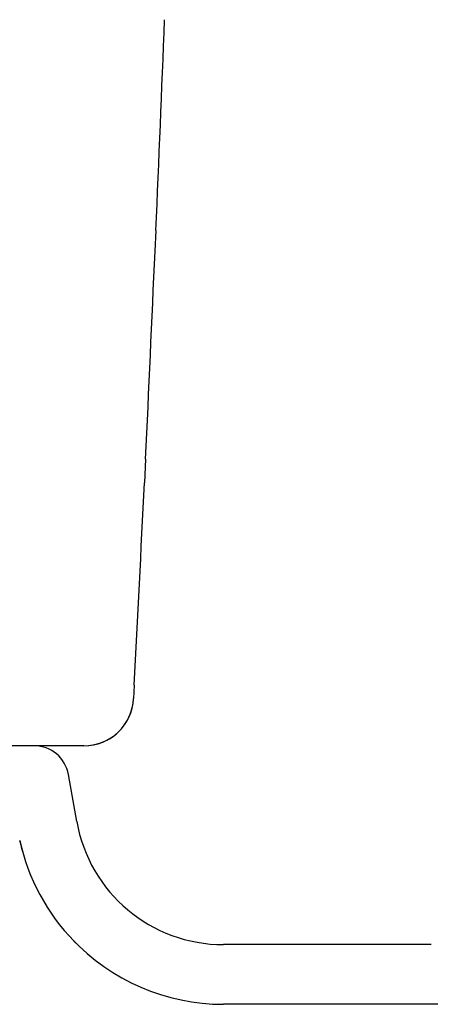
# Model space of a CAD drawing. Units: millimetres. Extents: x -40 to 681, y -257 to 790.
# Drawn here: x 147 to 230, y 388 to 586 of the extents above; entities that cross this region are included whole.
import ezdxf

# ---------------------------------------------------------------- set-up
doc = ezdxf.new("R2010")
doc.units = ezdxf.units.MM
doc.layers.add('DETAIL', color=2, linetype='Continuous')

msp = doc.modelspace()

# ---------------------------------------------------------------- linework, layer by layer
at = {"layer": 'DETAIL'}
for p, q in [((174.61, 543.67), (174.43, 539.46)), ((172.52, 497.65), (172.29, 492.91)), ((170.26, 452.21), (170.12, 449.48)), ((170.12, 449.48), (170.12, 449.48)), ((160.14, 440), (15, 440)), ((158.68, 424.79), (157.02, 434.22)), ((230, 400), (188.23, 400)), ((188.23, 388), (188.23, 388)), ((333.79, 388), (188.23, 388))]:
    msp.add_line(p, q, dxfattribs=at)
for centre, radius, start, end in [((-16601.35, 1226.16), 16757.61, 357.343092, 358.289675), ((-9891.47, 977.97), 10075.45, 357.529461, 357.770709), ((-10094.66, 986.86), 10278.84, 357.272073, 357.505335), ((-10498.18, 1006.17), 10682.81, 357.027536, 357.2461), ((160.13, 450), 10, 270.0078, 351.7006), ((160.14, 450), 10, 270, 357.0141), ((160.13, 450), 10, 351.6858, 357.0255), ((150.13, 433), 7, 10, 90), ((188.23, 430), 30, 189.9988, 270.0002), ((188.23, 430), 42, 192.4356, 224.2354), ((188.21, 430), 41.99, 192.4349, 194.8888), ((188.16, 429.98), 41.93, 194.8886, 195.246), ((188.23, 430), 42, 223.2709, 270), ((188.21, 429.99), 41.98, 224.2354, 224.709), ((188.2, 429.98), 41.97, 224.709, 225.0113), ((188.23, 430.02), 42.02, 266.9233, 269.9986)]:
    msp.add_arc(centre, radius, start, end, dxfattribs=at)

doc.saveas('drawing.dxf')
